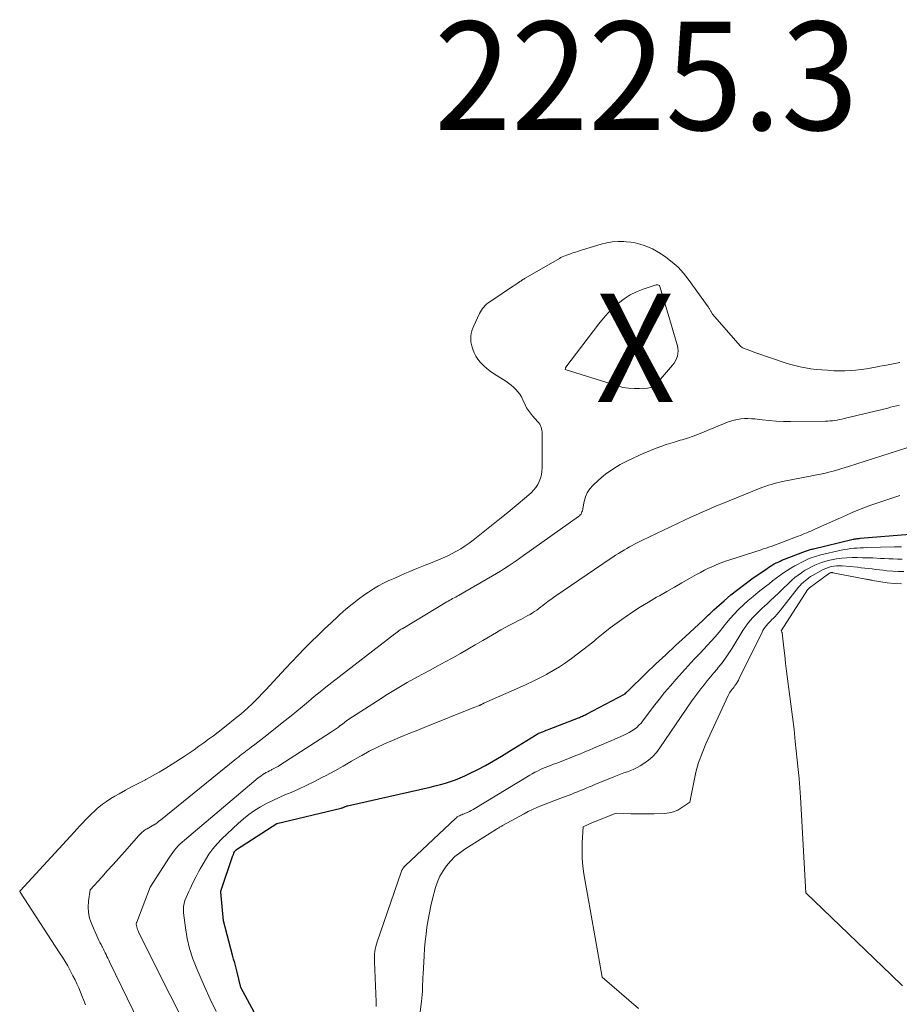
# Model space of a CAD drawing. Units: feet. Extents: x 1176672 to 1184172, y 7076370 to 7083870.
# Drawn here: x 1178643 to 1178724, y 7077164 to 7077254 of the extents above; entities that cross this region are included whole.
import ezdxf
from ezdxf.enums import TextEntityAlignment as Align

# ---------------------------------------------------------------- set-up
doc = ezdxf.new("R2010")
doc.units = ezdxf.units.FT
doc.header["$MEASUREMENT"] = 0
for name, color, linetype, lineweight in [('Level 44', 7, 'Continuous', 0), ('Level 45', 7, 'Continuous', 0), ('Level 46', 7, 'Continuous', 0)]:
    doc.layers.add(name, color=color, linetype=linetype, lineweight=lineweight)
doc.styles.add('Style-ENGINEERING', font='ENGINEERING.shx')

msp = doc.modelspace()

# ---------------------------------------------------------------- linework, layer by layer
at = {"layer": 'Level 44', "color": 32, "linetype": 'Continuous', "lineweight": 30, "elevation": 2230, "flags": 128}
msp.add_lwpolyline([(1178666.22, 7077159.83), (1178663.37, 7077165.12), (1178662.99, 7077166.65), (1178662.89, 7077167.01), (1178662.8, 7077167.38), (1178662.7, 7077167.74), (1178662.61, 7077168.11), (1178661.77, 7077171.28), (1178661.51, 7077173.91), (1178661.53, 7077174.01), (1178662.63, 7077177.28), (1178662.65, 7077177.34), (1178662.68, 7077177.41), (1178662.71, 7077177.48), (1178662.73, 7077177.54), (1178662.77, 7077177.63), (1178662.78, 7077177.65), (1178662.8, 7077177.67), (1178662.81, 7077177.69), (1178662.82, 7077177.7), (1178662.9, 7077177.78), (1178662.92, 7077177.8), (1178662.93, 7077177.81), (1178662.95, 7077177.83), (1178662.97, 7077177.84), (1178666.68, 7077180.25), (1178672.63, 7077181.67), (1178672.69, 7077181.68), (1178672.75, 7077181.7), (1178672.81, 7077181.72), (1178672.86, 7077181.75), (1178672.93, 7077181.78), (1178672.96, 7077181.79), (1178672.98, 7077181.8), (1178673, 7077181.81), (1178673.02, 7077181.82), (1178673.11, 7077181.86), (1178673.13, 7077181.86), (1178673.15, 7077181.87), (1178673.18, 7077181.88), (1178673.2, 7077181.89), (1178680.85, 7077183.61), (1178681.32, 7077183.72), (1178681.79, 7077183.84), (1178682.25, 7077183.97), (1178682.71, 7077184.12), (1178683.17, 7077184.27), (1178683.62, 7077184.45), (1178684.06, 7077184.64), (1178684.49, 7077184.85), (1178685.17, 7077185.2), (1178685.94, 7077185.61), (1178686.7, 7077186.03), (1178687.44, 7077186.46), (1178688.18, 7077186.91), (1178690.58, 7077188.41), (1178690.65, 7077188.45), (1178690.73, 7077188.5), (1178690.81, 7077188.54), (1178690.88, 7077188.58), (1178690.96, 7077188.62), (1178691.05, 7077188.66), (1178691.13, 7077188.69), (1178691.21, 7077188.72), (1178691.3, 7077188.75), (1178691.43, 7077188.8), (1178691.56, 7077188.85), (1178691.69, 7077188.9), (1178691.82, 7077188.95), (1178694.54, 7077190), (1178694.63, 7077190.04), (1178694.73, 7077190.08), (1178694.82, 7077190.12), (1178694.91, 7077190.16), (1178695, 7077190.2), (1178695.09, 7077190.25), (1178695.18, 7077190.29), (1178695.27, 7077190.34), (1178698.79, 7077192.17), (1178698.84, 7077192.21), (1178698.92, 7077192.3), (1178698.96, 7077192.34), (1178699, 7077192.39), (1178699.04, 7077192.43), (1178699.08, 7077192.47), (1178700.79, 7077194.11), (1178701.68, 7077194.97), (1178702.59, 7077195.82), (1178703.49, 7077196.67), (1178704.41, 7077197.51), (1178706.05, 7077199.02), (1178706.18, 7077199.14), (1178706.3, 7077199.25), (1178706.42, 7077199.37), (1178706.54, 7077199.49), (1178706.66, 7077199.61), (1178706.78, 7077199.73), (1178706.9, 7077199.84), (1178707.03, 7077199.96), (1178707.99, 7077200.81), (1178708.61, 7077201.34), (1178709.24, 7077201.85), (1178709.89, 7077202.34), (1178710.54, 7077202.82), (1178711.94, 7077203.79), (1178712.11, 7077203.9), (1178712.27, 7077204.01), (1178712.44, 7077204.11), (1178712.61, 7077204.21), (1178712.79, 7077204.3), (1178712.96, 7077204.38), (1178713.14, 7077204.46), (1178713.32, 7077204.54), (1178715.49, 7077205.38), (1178715.58, 7077205.41), (1178715.67, 7077205.44), (1178715.76, 7077205.47), (1178715.85, 7077205.5), (1178715.94, 7077205.53), (1178716.04, 7077205.55), (1178716.13, 7077205.58), (1178716.22, 7077205.6), (1178719.78, 7077206.46), (1178719.88, 7077206.48), (1178719.97, 7077206.5), (1178720.06, 7077206.51), (1178720.16, 7077206.53), (1178720.25, 7077206.54), (1178720.35, 7077206.55), (1178720.44, 7077206.56), (1178720.54, 7077206.57), (1178725.13, 7077206.96)], dxfattribs=at)
at = {"layer": 'Level 45', "color": 32, "linetype": 'Continuous', "lineweight": 0, "flags": 128}
for points, elevation in [([(1178649.03, 7077163.51), (1178648.88, 7077163.9), (1178648.72, 7077164.29), (1178648.56, 7077164.68), (1178648.4, 7077165.07), (1178648.23, 7077165.45), (1178648.06, 7077165.83), (1178647.87, 7077166.2), (1178647.67, 7077166.57), (1178647.61, 7077166.68), (1178647.38, 7077167.1), (1178647.14, 7077167.51), (1178646.89, 7077167.92), (1178646.63, 7077168.32), (1178642.99, 7077173.92), (1178642.98, 7077173.94), (1178642.97, 7077173.96), (1178642.95, 7077173.98), (1178642.95, 7077174), (1178642.96, 7077174.02), (1178643.01, 7077174.07), (1178647.98, 7077179.45), (1178648.24, 7077179.74), (1178648.5, 7077180.02), (1178648.77, 7077180.3), (1178649.03, 7077180.59), (1178649.3, 7077180.86), (1178649.57, 7077181.13), (1178649.85, 7077181.39), (1178650.14, 7077181.65), (1178650.25, 7077181.74), (1178650.6, 7077182.02), (1178650.97, 7077182.29), (1178651.35, 7077182.54), (1178651.74, 7077182.77), (1178652.13, 7077182.99), (1178652.73, 7077183.32), (1178653.33, 7077183.65), (1178653.94, 7077183.97), (1178654.55, 7077184.28), (1178654.59, 7077184.3), (1178655.22, 7077184.64), (1178655.84, 7077184.98), (1178656.44, 7077185.35), (1178657.04, 7077185.72), (1178658.14, 7077186.44), (1178658.6, 7077186.74), (1178659.05, 7077187.05), (1178659.5, 7077187.37), (1178659.95, 7077187.69), (1178660.39, 7077188.02), (1178660.84, 7077188.35), (1178661.27, 7077188.68), (1178661.7, 7077189.02), (1178663.01, 7077190.06), (1178663.36, 7077190.35), (1178663.71, 7077190.65), (1178664.05, 7077190.95), (1178664.38, 7077191.27), (1178664.71, 7077191.59), (1178665.03, 7077191.91), (1178665.35, 7077192.24), (1178665.66, 7077192.57), (1178667.49, 7077194.55), (1178668.07, 7077195.18), (1178668.66, 7077195.79), (1178669.25, 7077196.4), (1178669.86, 7077197.01), (1178670.47, 7077197.6), (1178671.08, 7077198.2), (1178671.7, 7077198.78), (1178672.32, 7077199.36), (1178672.51, 7077199.54), (1178673.07, 7077200.03), (1178673.63, 7077200.5), (1178674.22, 7077200.95), (1178674.82, 7077201.38), (1178675.14, 7077201.59), (1178675.6, 7077201.89), (1178676.07, 7077202.17), (1178676.55, 7077202.42), (1178677.04, 7077202.66), (1178677.11, 7077202.69), (1178677.57, 7077202.9), (1178678.04, 7077203.11), (1178678.51, 7077203.31), (1178678.98, 7077203.51), (1178679.45, 7077203.71), (1178679.92, 7077203.9), (1178680.39, 7077204.09), (1178680.86, 7077204.28), (1178681.61, 7077204.58), (1178682.04, 7077204.75), (1178682.46, 7077204.94), (1178682.87, 7077205.15), (1178683.28, 7077205.37), (1178683.68, 7077205.61), (1178684.07, 7077205.86), (1178684.45, 7077206.12), (1178684.81, 7077206.4), (1178687.27, 7077208.36), (1178687.85, 7077208.82), (1178688.42, 7077209.28), (1178688.98, 7077209.76), (1178689.54, 7077210.24), (1178690.16, 7077210.77), (1178690.39, 7077211), (1178690.6, 7077211.25), (1178690.77, 7077211.52), (1178690.91, 7077211.81), (1178691.02, 7077212.12), (1178691.11, 7077212.44), (1178691.15, 7077212.76), (1178691.17, 7077213.08), (1178691.18, 7077216.24), (1178691.17, 7077216.39), (1178691.16, 7077216.53), (1178691.12, 7077216.68), (1178691.08, 7077216.82), (1178691.02, 7077216.96), (1178690.96, 7077217.09), (1178690.87, 7077217.22), (1178690.78, 7077217.33), (1178690.29, 7077217.88), (1178690.19, 7077217.99), (1178690.1, 7077218.11), (1178690.01, 7077218.23), (1178689.92, 7077218.35), (1178689.83, 7077218.47), (1178689.75, 7077218.6), (1178689.68, 7077218.73), (1178689.62, 7077218.87), (1178689.4, 7077219.35), (1178689.27, 7077219.61), (1178689.11, 7077219.86), (1178688.94, 7077220.09), (1178688.75, 7077220.31), (1178688.53, 7077220.52), (1178688.31, 7077220.71), (1178688.08, 7077220.89), (1178687.84, 7077221.06), (1178686.7, 7077221.78), (1178686.38, 7077222), (1178686.08, 7077222.23), (1178685.79, 7077222.49), (1178685.52, 7077222.77), (1178685.47, 7077222.82), (1178685.25, 7077223.09), (1178685.05, 7077223.38), (1178684.9, 7077223.69), (1178684.77, 7077224.02), (1178684.71, 7077224.2), (1178684.65, 7077224.45), (1178684.6, 7077224.7), (1178684.59, 7077224.95), (1178684.6, 7077225.21), (1178684.64, 7077225.46), (1178684.69, 7077225.71), (1178684.77, 7077225.95), (1178684.87, 7077226.19), (1178685.4, 7077227.31), (1178685.48, 7077227.47), (1178685.58, 7077227.62), (1178685.69, 7077227.77), (1178685.8, 7077227.91), (1178685.93, 7077228.05), (1178686.06, 7077228.17), (1178686.21, 7077228.29), (1178686.35, 7077228.39), (1178688.55, 7077229.87), (1178688.66, 7077229.94), (1178688.77, 7077230.01), (1178688.88, 7077230.09), (1178688.99, 7077230.16), (1178689.06, 7077230.21), (1178689.13, 7077230.26), (1178689.2, 7077230.31), (1178689.27, 7077230.35), (1178689.34, 7077230.4), (1178689.41, 7077230.45), (1178689.48, 7077230.49), (1178689.55, 7077230.53), (1178689.62, 7077230.58), (1178692.78, 7077232.4), (1178692.91, 7077232.47), (1178693.04, 7077232.54), (1178693.17, 7077232.6), (1178693.31, 7077232.65), (1178693.45, 7077232.7), (1178693.59, 7077232.75), (1178693.73, 7077232.8), (1178693.87, 7077232.85), (1178694.03, 7077232.9), (1178694.25, 7077232.98), (1178694.47, 7077233.05), (1178694.7, 7077233.12), (1178694.92, 7077233.19), (1178696.62, 7077233.71), (1178697.14, 7077233.84), (1178697.66, 7077233.93), (1178698.19, 7077233.96), (1178698.72, 7077233.95), (1178698.95, 7077233.94), (1178699.37, 7077233.89), (1178699.78, 7077233.82), (1178700.2, 7077233.72), (1178700.6, 7077233.6), (1178701, 7077233.45), (1178701.38, 7077233.27), (1178701.75, 7077233.07), (1178702.11, 7077232.84), (1178702.61, 7077232.5), (1178703.19, 7077232.06), (1178703.73, 7077231.58), (1178704.22, 7077231.05), (1178704.67, 7077230.49), (1178706.5, 7077227.94), (1178706.54, 7077227.89), (1178706.57, 7077227.84), (1178706.6, 7077227.79), (1178706.63, 7077227.73), (1178706.66, 7077227.68), (1178706.69, 7077227.63), (1178706.72, 7077227.57), (1178706.75, 7077227.52), (1178706.9, 7077227.26), (1178709.46, 7077224.32), (1178709.48, 7077224.3), (1178709.5, 7077224.29), (1178709.51, 7077224.27), (1178709.53, 7077224.26), (1178709.61, 7077224.21), (1178709.63, 7077224.19), (1178709.65, 7077224.18), (1178709.67, 7077224.17), (1178709.69, 7077224.16), (1178710.12, 7077223.99), (1178710.36, 7077223.89), (1178710.6, 7077223.8), (1178710.83, 7077223.71), (1178711.08, 7077223.63), (1178713.53, 7077222.79), (1178714.01, 7077222.63), (1178714.5, 7077222.5), (1178714.99, 7077222.39), (1178715.49, 7077222.29), (1178715.99, 7077222.22), (1178716.5, 7077222.15), (1178717, 7077222.11), (1178717.51, 7077222.07), (1178718.1, 7077222.03), (1178718.6, 7077222.02), (1178719.11, 7077222.02), (1178719.61, 7077222.04), (1178720.12, 7077222.08), (1178720.62, 7077222.15), (1178721.12, 7077222.22), (1178721.62, 7077222.3), (1178722.12, 7077222.4), (1178722.35, 7077222.44), (1178722.97, 7077222.56), (1178723.58, 7077222.68), (1178724.2, 7077222.79)], 2222), ([(1178697.27, 7077227.38), (1178697.742, 7077227.841), (1178698.236, 7077228.282), (1178698.765, 7077228.674), (1178699.317, 7077229.025), (1178699.904, 7077229.312), (1178700.515, 7077229.557), (1178701.699, 7077229.957), (1178701.756, 7077229.969), (1178701.812, 7077229.972), (1178701.867, 7077229.962), (1178701.922, 7077229.943), (1178702.03, 7077229.89), (1178703.07, 7077226.427), (1178703.197, 7077226), (1178703.323, 7077225.573), (1178703.446, 7077225.145), (1178703.568, 7077224.717), (1178703.675, 7077224.338), (1178703.721, 7077224.099), (1178703.741, 7077223.861), (1178703.721, 7077223.622), (1178703.674, 7077223.383), (1178703.592, 7077223.152), (1178703.49, 7077222.932), (1178703.361, 7077222.726), (1178703.213, 7077222.531), (1178701.919, 7077221.036), (1178701.815, 7077220.924), (1178701.707, 7077220.818), (1178701.591, 7077220.72), (1178701.47, 7077220.628), (1178701.342, 7077220.551), (1178701.207, 7077220.49), (1178701.065, 7077220.453), (1178700.917, 7077220.43), (1178700.181, 7077220.382), (1178699.664, 7077220.377), (1178699.151, 7077220.409), (1178698.646, 7077220.498), (1178698.144, 7077220.624), (1178693.32, 7077222.13), (1178693.342, 7077222.271), (1178693.347, 7077222.294), (1178693.354, 7077222.316), (1178693.365, 7077222.337), (1178693.378, 7077222.356), (1178696.414, 7077226.373), (1178696.831, 7077226.887), (1178697.27, 7077227.38)], 2224), ([(1178655.62, 7077158.49), (1178651.25, 7077167.47), (1178651.17, 7077167.64), (1178651.09, 7077167.81), (1178651.01, 7077167.98), (1178650.93, 7077168.15), (1178650.85, 7077168.32), (1178650.76, 7077168.49), (1178650.68, 7077168.65), (1178650.59, 7077168.82), (1178650.56, 7077168.87), (1178650.46, 7077169.07), (1178650.36, 7077169.27), (1178650.26, 7077169.46), (1178650.17, 7077169.66), (1178649.58, 7077171.01), (1178649.41, 7077171.51), (1178649.3, 7077172.02), (1178649.27, 7077172.54), (1178649.3, 7077173.07), (1178649.46, 7077174.14), (1178650.52, 7077175.3), (1178651.04, 7077175.89), (1178651.57, 7077176.47), (1178652.1, 7077177.06), (1178652.62, 7077177.64), (1178653.94, 7077179.13), (1178654.02, 7077179.21), (1178654.1, 7077179.29), (1178654.18, 7077179.37), (1178654.26, 7077179.45), (1178654.35, 7077179.52), (1178654.44, 7077179.59), (1178654.53, 7077179.65), (1178654.63, 7077179.71), (1178654.73, 7077179.76), (1178654.88, 7077179.85), (1178655.03, 7077179.93), (1178655.17, 7077180.02), (1178655.32, 7077180.11), (1178655.35, 7077180.13), (1178655.51, 7077180.23), (1178655.66, 7077180.34), (1178655.81, 7077180.45), (1178655.96, 7077180.57), (1178662.81, 7077186.12), (1178662.98, 7077186.25), (1178663.14, 7077186.38), (1178663.3, 7077186.51), (1178663.47, 7077186.64), (1178663.63, 7077186.76), (1178663.79, 7077186.89), (1178663.96, 7077187.02), (1178664.13, 7077187.14), (1178664.36, 7077187.32), (1178664.65, 7077187.53), (1178664.93, 7077187.74), (1178665.21, 7077187.96), (1178665.49, 7077188.18), (1178667.45, 7077189.74), (1178668, 7077190.18), (1178668.54, 7077190.62), (1178669.07, 7077191.06), (1178669.61, 7077191.51), (1178670.14, 7077191.96), (1178670.68, 7077192.4), (1178671.22, 7077192.84), (1178671.77, 7077193.27), (1178677.59, 7077197.75), (1178677.64, 7077197.79), (1178677.7, 7077197.83), (1178677.76, 7077197.88), (1178677.81, 7077197.92), (1178677.83, 7077197.94), (1178677.88, 7077197.98), (1178677.92, 7077198.01), (1178677.97, 7077198.05), (1178678.02, 7077198.08), (1178678.08, 7077198.12), (1178678.1, 7077198.13), (1178678.12, 7077198.14), (1178678.13, 7077198.15), (1178678.15, 7077198.17), (1178678.23, 7077198.21), (1178678.25, 7077198.22), (1178678.27, 7077198.23), (1178678.29, 7077198.24), (1178678.31, 7077198.25), (1178682.38, 7077200.69), (1178682.52, 7077200.77), (1178682.65, 7077200.85), (1178682.79, 7077200.92), (1178682.92, 7077201), (1178683.06, 7077201.08), (1178683.2, 7077201.15), (1178683.33, 7077201.23), (1178683.47, 7077201.3), (1178686.59, 7077203.1), (1178686.96, 7077203.32), (1178687.33, 7077203.54), (1178687.7, 7077203.77), (1178688.06, 7077204), (1178688.41, 7077204.24), (1178688.77, 7077204.49), (1178689.12, 7077204.73), (1178689.47, 7077204.98), (1178694.55, 7077208.58), (1178694.63, 7077208.65), (1178694.7, 7077208.73), (1178694.77, 7077208.81), (1178694.82, 7077208.91), (1178694.86, 7077209.01), (1178694.9, 7077209.11), (1178694.93, 7077209.22), (1178694.95, 7077209.32), (1178695.06, 7077209.97), (1178695.18, 7077210.39), (1178695.34, 7077210.77), (1178695.58, 7077211.12), (1178695.86, 7077211.44), (1178696.42, 7077211.95), (1178697.04, 7077212.48), (1178697.7, 7077212.96), (1178698.39, 7077213.37), (1178699.12, 7077213.75), (1178700.57, 7077214.41), (1178700.98, 7077214.58), (1178701.39, 7077214.75), (1178701.8, 7077214.91), (1178702.22, 7077215.06), (1178702.64, 7077215.21), (1178703.06, 7077215.35), (1178703.49, 7077215.48), (1178703.91, 7077215.61), (1178704.1, 7077215.66), (1178704.61, 7077215.82), (1178705.12, 7077215.99), (1178705.63, 7077216.18), (1178706.13, 7077216.38), (1178708.29, 7077217.27), (1178708.59, 7077217.38), (1178708.9, 7077217.47), (1178709.22, 7077217.54), (1178709.53, 7077217.58), (1178709.86, 7077217.61), (1178710.18, 7077217.62), (1178710.5, 7077217.6), (1178710.82, 7077217.58), (1178711.49, 7077217.5), (1178712.14, 7077217.43), (1178712.8, 7077217.39), (1178713.46, 7077217.36), (1178714.12, 7077217.35), (1178717.33, 7077217.38), (1178717.55, 7077217.38), (1178717.77, 7077217.4), (1178717.98, 7077217.42), (1178718.2, 7077217.44), (1178718.42, 7077217.48), (1178718.63, 7077217.52), (1178718.85, 7077217.56), (1178719.06, 7077217.61), (1178723.08, 7077218.59), (1178723.35, 7077218.66), (1178723.63, 7077218.72), (1178723.9, 7077218.79), (1178724.17, 7077218.85)], 2224), ([(1178659.71, 7077158.72), (1178653.93, 7077170.21), (1178653.88, 7077170.33), (1178653.83, 7077170.46), (1178653.79, 7077170.59), (1178653.76, 7077170.72), (1178653.71, 7077170.95), (1178653.71, 7077170.96), (1178653.71, 7077170.98), (1178653.71, 7077171), (1178653.71, 7077171.02), (1178653.73, 7077171.08), (1178653.74, 7077171.1), (1178653.74, 7077171.12), (1178653.75, 7077171.13), (1178653.75, 7077171.15), (1178655, 7077174.38), (1178656.79, 7077177.15), (1178656.93, 7077177.36), (1178657.09, 7077177.57), (1178657.25, 7077177.78), (1178657.41, 7077177.98), (1178657.59, 7077178.18), (1178657.77, 7077178.36), (1178657.96, 7077178.54), (1178658.16, 7077178.72), (1178664.98, 7077184.45), (1178665.11, 7077184.56), (1178665.25, 7077184.66), (1178665.4, 7077184.76), (1178665.54, 7077184.85), (1178665.69, 7077184.94), (1178665.85, 7077185.02), (1178666, 7077185.1), (1178666.16, 7077185.18), (1178666.23, 7077185.22), (1178666.42, 7077185.31), (1178666.61, 7077185.41), (1178666.8, 7077185.52), (1178666.98, 7077185.64), (1178671.65, 7077188.64), (1178672.38, 7077189.15), (1178672.4, 7077189.17), (1178672.41, 7077189.18), (1178672.43, 7077189.19), (1178672.44, 7077189.2), (1178672.51, 7077189.25), (1178672.52, 7077189.26), (1178672.54, 7077189.28), (1178672.55, 7077189.29), (1178672.57, 7077189.3), (1178672.77, 7077189.46), (1178672.89, 7077189.54), (1178673.01, 7077189.63), (1178673.13, 7077189.71), (1178673.25, 7077189.8), (1178675.97, 7077191.58), (1178676.87, 7077192.16), (1178677.79, 7077192.72), (1178678.72, 7077193.25), (1178679.66, 7077193.77), (1178680.15, 7077194.03), (1178680.85, 7077194.41), (1178681.55, 7077194.79), (1178682.24, 7077195.17), (1178682.94, 7077195.55), (1178683.63, 7077195.94), (1178684.32, 7077196.34), (1178685.01, 7077196.73), (1178685.7, 7077197.13), (1178686.96, 7077197.88), (1178687.36, 7077198.11), (1178687.77, 7077198.34), (1178688.18, 7077198.56), (1178688.59, 7077198.77), (1178688.99, 7077198.97), (1178689.21, 7077199.08), (1178689.43, 7077199.19), (1178689.64, 7077199.31), (1178689.86, 7077199.43), (1178690.08, 7077199.55), (1178690.29, 7077199.68), (1178690.48, 7077199.81), (1178690.68, 7077199.94), (1178690.87, 7077200.09), (1178691.06, 7077200.23), (1178691.25, 7077200.37), (1178691.44, 7077200.52), (1178691.52, 7077200.58), (1178691.75, 7077200.76), (1178691.98, 7077200.93), (1178692.22, 7077201.1), (1178692.45, 7077201.26), (1178697.45, 7077204.67), (1178697.71, 7077204.84), (1178697.96, 7077205.01), (1178698.22, 7077205.17), (1178698.48, 7077205.33), (1178698.53, 7077205.36), (1178698.77, 7077205.5), (1178699, 7077205.64), (1178699.24, 7077205.77), (1178699.48, 7077205.9), (1178699.72, 7077206.03), (1178699.96, 7077206.15), (1178700.21, 7077206.27), (1178700.45, 7077206.39), (1178704.98, 7077208.55), (1178705.33, 7077208.71), (1178705.67, 7077208.87), (1178706.02, 7077209.02), (1178706.37, 7077209.17), (1178706.72, 7077209.32), (1178707.07, 7077209.47), (1178707.43, 7077209.61), (1178707.78, 7077209.75), (1178711.32, 7077211.19), (1178711.57, 7077211.28), (1178711.83, 7077211.38), (1178712.08, 7077211.46), (1178712.34, 7077211.54), (1178712.6, 7077211.61), (1178712.86, 7077211.68), (1178713.12, 7077211.74), (1178713.38, 7077211.8), (1178717.02, 7077212.53), (1178717.33, 7077212.59), (1178717.64, 7077212.66), (1178717.94, 7077212.74), (1178718.25, 7077212.82), (1178718.56, 7077212.91), (1178718.86, 7077213), (1178719.17, 7077213.09), (1178719.47, 7077213.19), (1178724.86, 7077214.92)], 2226), ([(1178661.1, 7077162.89), (1178660.55, 7077164.04), (1178660.02, 7077165.2), (1178659.29, 7077166.85), (1178658.93, 7077167.76), (1178658.63, 7077168.7), (1178658.41, 7077169.65), (1178658.25, 7077170.63), (1178658.08, 7077172.01), (1178658.06, 7077172.3), (1178658.08, 7077172.59), (1178658.13, 7077172.87), (1178658.21, 7077173.15), (1178658.32, 7077173.42), (1178658.43, 7077173.7), (1178658.55, 7077173.96), (1178658.68, 7077174.23), (1178658.94, 7077174.77), (1178659.2, 7077175.29), (1178659.34, 7077175.54), (1178659.47, 7077175.8), (1178659.61, 7077176.05), (1178659.76, 7077176.31), (1178660.09, 7077176.88), (1178660.42, 7077177.41), (1178660.78, 7077177.91), (1178661.18, 7077178.38), (1178661.62, 7077178.82), (1178663.12, 7077180.25), (1178663.6, 7077180.68), (1178664.1, 7077181.08), (1178664.63, 7077181.44), (1178665.18, 7077181.78), (1178665.74, 7077182.09), (1178666.32, 7077182.38), (1178666.9, 7077182.65), (1178667.49, 7077182.91), (1178667.86, 7077183.06), (1178668.64, 7077183.4), (1178669.41, 7077183.75), (1178670.16, 7077184.12), (1178670.91, 7077184.51), (1178671.25, 7077184.69), (1178672.03, 7077185.12), (1178672.8, 7077185.55), (1178673.58, 7077185.99), (1178674.35, 7077186.43), (1178674.53, 7077186.53), (1178675.22, 7077186.91), (1178675.92, 7077187.27), (1178676.63, 7077187.6), (1178677.36, 7077187.92), (1178678.09, 7077188.22), (1178678.82, 7077188.51), (1178679.55, 7077188.81), (1178680.28, 7077189.1), (1178684.88, 7077190.94), (1178685.41, 7077191.15), (1178685.43, 7077191.16), (1178685.45, 7077191.17), (1178685.47, 7077191.17), (1178685.48, 7077191.18), (1178685.55, 7077191.22), (1178685.57, 7077191.23), (1178685.59, 7077191.24), (1178685.6, 7077191.24), (1178685.62, 7077191.25), (1178685.71, 7077191.3), (1178685.73, 7077191.31), (1178685.75, 7077191.32), (1178685.77, 7077191.33), (1178685.79, 7077191.34), (1178689.08, 7077192.79), (1178689.71, 7077193.07), (1178690.34, 7077193.37), (1178690.96, 7077193.68), (1178691.57, 7077194), (1178691.61, 7077194.02), (1178692.19, 7077194.36), (1178692.77, 7077194.7), (1178693.33, 7077195.07), (1178693.88, 7077195.46), (1178694.42, 7077195.86), (1178694.95, 7077196.27), (1178695.47, 7077196.69), (1178696, 7077197.12), (1178696.2, 7077197.29), (1178696.82, 7077197.79), (1178697.45, 7077198.29), (1178698.1, 7077198.76), (1178698.75, 7077199.23), (1178698.84, 7077199.29), (1178699.55, 7077199.77), (1178700.27, 7077200.24), (1178701, 7077200.68), (1178701.74, 7077201.12), (1178702.01, 7077201.27), (1178702.7, 7077201.67), (1178703.39, 7077202.06), (1178704.09, 7077202.46), (1178704.78, 7077202.85), (1178705.43, 7077203.22), (1178705.8, 7077203.42), (1178706.17, 7077203.62), (1178706.55, 7077203.8), (1178706.93, 7077203.98), (1178707.32, 7077204.15), (1178707.71, 7077204.3), (1178708.11, 7077204.45), (1178708.5, 7077204.58), (1178711.41, 7077205.51), (1178711.52, 7077205.55), (1178711.63, 7077205.59), (1178711.75, 7077205.62), (1178711.86, 7077205.66), (1178711.97, 7077205.7), (1178712.08, 7077205.74), (1178712.2, 7077205.78), (1178712.31, 7077205.82), (1178714.83, 7077206.77), (1178715.03, 7077206.84), (1178715.22, 7077206.92), (1178715.41, 7077207), (1178715.61, 7077207.07), (1178715.8, 7077207.15), (1178715.99, 7077207.23), (1178716.18, 7077207.32), (1178716.37, 7077207.4), (1178718.73, 7077208.47), (1178719.27, 7077208.71), (1178719.8, 7077208.94), (1178720.34, 7077209.16), (1178720.89, 7077209.37), (1178721.43, 7077209.58), (1178721.98, 7077209.77), (1178722.53, 7077209.96), (1178723.09, 7077210.15), (1178724.21, 7077210.51)], 2228), ([(1178675.87, 7077163.36), (1178675.87, 7077163.58), (1178675.86, 7077163.79), (1178675.7, 7077167.49), (1178675.7, 7077167.72), (1178675.7, 7077167.96), (1178675.72, 7077168.19), (1178675.74, 7077168.43), (1178675.78, 7077168.66), (1178675.83, 7077168.89), (1178675.89, 7077169.12), (1178675.96, 7077169.34), (1178678.16, 7077175.76), (1178678.2, 7077175.85), (1178678.24, 7077175.93), (1178678.28, 7077176.01), (1178678.33, 7077176.09), (1178678.39, 7077176.17), (1178678.45, 7077176.24), (1178678.51, 7077176.31), (1178678.58, 7077176.38), (1178683.18, 7077180.71), (1178683.26, 7077180.78), (1178683.35, 7077180.85), (1178683.45, 7077180.91), (1178683.55, 7077180.96), (1178683.65, 7077181.01), (1178683.76, 7077181.05), (1178683.86, 7077181.1), (1178683.97, 7077181.14), (1178684.12, 7077181.19), (1178684.3, 7077181.27), (1178684.47, 7077181.35), (1178684.64, 7077181.44), (1178684.81, 7077181.53), (1178690.04, 7077184.7), (1178690.27, 7077184.84), (1178690.5, 7077184.97), (1178690.74, 7077185.09), (1178690.98, 7077185.2), (1178691.22, 7077185.31), (1178691.46, 7077185.42), (1178691.7, 7077185.52), (1178691.95, 7077185.61), (1178692.23, 7077185.72), (1178692.62, 7077185.86), (1178693.01, 7077186.01), (1178693.4, 7077186.16), (1178693.78, 7077186.31), (1178694.3, 7077186.52), (1178694.71, 7077186.69), (1178695.12, 7077186.85), (1178695.53, 7077187.03), (1178695.93, 7077187.2), (1178696.34, 7077187.37), (1178696.74, 7077187.55), (1178697.15, 7077187.72), (1178697.55, 7077187.89), (1178698.72, 7077188.39), (1178698.98, 7077188.51), (1178699.23, 7077188.64), (1178699.46, 7077188.79), (1178699.7, 7077188.95), (1178699.91, 7077189.12), (1178700.12, 7077189.31), (1178700.31, 7077189.51), (1178700.49, 7077189.73), (1178701.47, 7077191.04), (1178701.97, 7077191.69), (1178702.49, 7077192.34), (1178703.02, 7077192.96), (1178703.56, 7077193.58), (1178704.11, 7077194.19), (1178704.66, 7077194.8), (1178705.23, 7077195.4), (1178705.79, 7077195.99), (1178706.43, 7077196.66), (1178706.8, 7077197.06), (1178707.16, 7077197.48), (1178707.51, 7077197.9), (1178707.85, 7077198.33), (1178708.19, 7077198.76), (1178708.54, 7077199.17), (1178708.91, 7077199.58), (1178709.29, 7077199.97), (1178709.35, 7077200.03), (1178709.78, 7077200.44), (1178710.21, 7077200.83), (1178710.66, 7077201.21), (1178711.11, 7077201.59), (1178711.8, 7077202.13), (1178712.13, 7077202.38), (1178712.45, 7077202.64), (1178712.78, 7077202.89), (1178713.11, 7077203.14), (1178713.45, 7077203.38), (1178713.79, 7077203.61), (1178714.14, 7077203.82), (1178714.51, 7077204.02), (1178715.33, 7077204.45), (1178715.52, 7077204.55), (1178715.71, 7077204.64), (1178715.91, 7077204.72), (1178716.11, 7077204.79), (1178716.31, 7077204.86), (1178716.51, 7077204.93), (1178716.72, 7077204.98), (1178716.92, 7077205.04), (1178718.8, 7077205.47), (1178719.09, 7077205.53), (1178719.38, 7077205.58), (1178719.67, 7077205.62), (1178719.96, 7077205.65), (1178720.25, 7077205.67), (1178720.55, 7077205.69), (1178720.84, 7077205.7), (1178721.14, 7077205.71), (1178723.71, 7077205.77), (1178723.92, 7077205.78), (1178724.14, 7077205.78), (1178724.35, 7077205.78)], 2232), ([(1178679.79, 7077161.87), (1178680.04, 7077163.82), (1178680.08, 7077164.13), (1178680.11, 7077164.45), (1178680.13, 7077164.76), (1178680.14, 7077165.08), (1178680.15, 7077165.4), (1178680.16, 7077165.71), (1178680.18, 7077166.03), (1178680.19, 7077166.34), (1178680.28, 7077168.05), (1178680.33, 7077168.71), (1178680.38, 7077169.37), (1178680.46, 7077170.03), (1178680.54, 7077170.69), (1178680.65, 7077171.35), (1178680.77, 7077172), (1178680.91, 7077172.64), (1178681.07, 7077173.29), (1178681.35, 7077174.33), (1178681.53, 7077174.87), (1178681.75, 7077175.39), (1178682.03, 7077175.88), (1178682.35, 7077176.35), (1178682.72, 7077176.78), (1178683.13, 7077177.19), (1178683.57, 7077177.55), (1178684.03, 7077177.88), (1178686.98, 7077179.73), (1178687.05, 7077179.78), (1178687.12, 7077179.82), (1178687.18, 7077179.86), (1178687.25, 7077179.9), (1178687.32, 7077179.94), (1178687.39, 7077179.98), (1178687.46, 7077180.01), (1178687.53, 7077180.05), (1178689.52, 7077181.14), (1178689.9, 7077181.34), (1178690.28, 7077181.53), (1178690.68, 7077181.71), (1178691.07, 7077181.88), (1178691.47, 7077182.04), (1178691.87, 7077182.19), (1178692.27, 7077182.35), (1178692.67, 7077182.5), (1178693.91, 7077182.97), (1178694.18, 7077183.07), (1178694.45, 7077183.18), (1178694.72, 7077183.29), (1178694.99, 7077183.4), (1178695.25, 7077183.51), (1178695.52, 7077183.62), (1178695.79, 7077183.73), (1178696.05, 7077183.84), (1178697.81, 7077184.56), (1178698.12, 7077184.68), (1178698.42, 7077184.8), (1178698.73, 7077184.91), (1178699.05, 7077185.02), (1178699.36, 7077185.13), (1178699.66, 7077185.26), (1178699.95, 7077185.41), (1178700.23, 7077185.57), (1178700.57, 7077185.78), (1178700.99, 7077186.09), (1178701.39, 7077186.43), (1178701.74, 7077186.81), (1178702.06, 7077187.22), (1178705, 7077191.56), (1178705.27, 7077191.94), (1178705.55, 7077192.32), (1178705.83, 7077192.69), (1178706.13, 7077193.06), (1178706.43, 7077193.42), (1178706.73, 7077193.78), (1178707.04, 7077194.14), (1178707.34, 7077194.5), (1178707.44, 7077194.63), (1178707.79, 7077195.06), (1178708.12, 7077195.51), (1178708.43, 7077195.97), (1178708.73, 7077196.43), (1178709.72, 7077198.05), (1178709.92, 7077198.37), (1178710.15, 7077198.68), (1178710.39, 7077198.98), (1178710.64, 7077199.27), (1178710.91, 7077199.55), (1178711.18, 7077199.82), (1178711.45, 7077200.08), (1178711.74, 7077200.34), (1178711.91, 7077200.49), (1178712.27, 7077200.83), (1178712.64, 7077201.17), (1178713, 7077201.51), (1178713.36, 7077201.86), (1178713.95, 7077202.44), (1178714.23, 7077202.7), (1178714.51, 7077202.95), (1178714.81, 7077203.18), (1178715.12, 7077203.39), (1178715.19, 7077203.44), (1178715.47, 7077203.62), (1178715.76, 7077203.79), (1178716.05, 7077203.94), (1178716.35, 7077204.09), (1178716.65, 7077204.21), (1178716.96, 7077204.33), (1178717.28, 7077204.43), (1178717.6, 7077204.51), (1178717.9, 7077204.58), (1178718.37, 7077204.67), (1178718.84, 7077204.74), (1178719.32, 7077204.78), (1178719.8, 7077204.79), (1178720.28, 7077204.79), (1178720.76, 7077204.78), (1178721.24, 7077204.77), (1178721.71, 7077204.75), (1178722.41, 7077204.71), (1178722.8, 7077204.7), (1178723.2, 7077204.68), (1178723.59, 7077204.66), (1178723.99, 7077204.65), (1178724.09, 7077204.64), (1178724.43, 7077204.63)], 2234), ([(1178700.07, 7077163.17), (1178696.71, 7077166.08), (1178695.04, 7077175.59), (1178694.94, 7077176.31), (1178694.88, 7077177.03), (1178694.87, 7077177.76), (1178694.89, 7077178.49), (1178694.98, 7077179.95), (1178695.89, 7077180.36), (1178695.92, 7077180.37), (1178698, 7077181.2), (1178699.36, 7077181.15), (1178699.9, 7077181.13), (1178700.43, 7077181.13), (1178700.97, 7077181.13), (1178701.51, 7077181.14), (1178702.47, 7077181.17), (1178702.9, 7077181.23), (1178703.32, 7077181.32), (1178703.71, 7077181.49), (1178704.09, 7077181.71), (1178704.82, 7077182.22), (1178705.17, 7077184.06), (1178705.37, 7077184.97), (1178705.62, 7077185.87), (1178705.94, 7077186.75), (1178706.3, 7077187.61), (1178708.35, 7077192.06), (1178708.41, 7077192.18), (1178708.48, 7077192.3), (1178708.56, 7077192.42), (1178708.64, 7077192.53), (1178708.73, 7077192.64), (1178708.81, 7077192.75), (1178708.9, 7077192.86), (1178708.98, 7077192.97), (1178709.02, 7077193.03), (1178709.12, 7077193.17), (1178709.21, 7077193.32), (1178709.3, 7077193.47), (1178709.38, 7077193.62), (1178711.48, 7077197.9), (1178711.57, 7077198.06), (1178711.66, 7077198.22), (1178711.77, 7077198.37), (1178711.89, 7077198.52), (1178712.02, 7077198.66), (1178712.14, 7077198.8), (1178712.27, 7077198.93), (1178712.4, 7077199.07), (1178712.5, 7077199.17), (1178712.68, 7077199.36), (1178712.86, 7077199.55), (1178713.02, 7077199.74), (1178713.19, 7077199.94), (1178714.86, 7077202.05), (1178715, 7077202.21), (1178715.14, 7077202.37), (1178715.3, 7077202.51), (1178715.46, 7077202.65), (1178715.62, 7077202.78), (1178715.79, 7077202.91), (1178715.97, 7077203.03), (1178716.15, 7077203.14), (1178716.91, 7077203.57), (1178717.14, 7077203.69), (1178717.37, 7077203.79), (1178717.61, 7077203.88), (1178717.86, 7077203.95), (1178718.11, 7077203.99), (1178718.36, 7077204.02), (1178718.61, 7077204.03), (1178718.87, 7077204.02), (1178720.3, 7077203.89), (1178720.64, 7077203.85), (1178720.98, 7077203.82), (1178721.32, 7077203.78), (1178721.65, 7077203.74), (1178721.99, 7077203.69), (1178722.33, 7077203.65), (1178722.66, 7077203.62), (1178723, 7077203.58), (1178723.55, 7077203.53), (1178724.06, 7077203.5), (1178724.56, 7077203.49)], 2236), ([(1178724.45, 7077165.27), (1178723.41, 7077166.27), (1178715.52, 7077173.85), (1178715.03, 7077182.67), (1178714.98, 7077183.53), (1178714.91, 7077184.39), (1178714.83, 7077185.24), (1178714.74, 7077186.09), (1178714.53, 7077187.8), (1178714.45, 7077188.93), (1178713.84, 7077193.61), (1178713.75, 7077194.32), (1178713.66, 7077195.03), (1178713.58, 7077195.74), (1178713.49, 7077196.45), (1178713.34, 7077197.83), (1178713.34, 7077197.85), (1178713.33, 7077197.87), (1178713.32, 7077197.89), (1178713.32, 7077197.91), (1178713.26, 7077198.02), (1178715.68, 7077201.81), (1178715.7, 7077201.83), (1178715.71, 7077201.84), (1178715.72, 7077201.86), (1178715.74, 7077201.87), (1178715.8, 7077201.93), (1178715.81, 7077201.95), (1178715.83, 7077201.96), (1178715.85, 7077201.98), (1178715.86, 7077201.99), (1178717.63, 7077203.3), (1178717.68, 7077203.33), (1178717.72, 7077203.35), (1178717.77, 7077203.37), (1178717.82, 7077203.39), (1178717.87, 7077203.4), (1178717.93, 7077203.4), (1178717.98, 7077203.4), (1178718.03, 7077203.39), (1178721.07, 7077202.81), (1178721.14, 7077202.79), (1178721.22, 7077202.78), (1178721.3, 7077202.76), (1178721.37, 7077202.74), (1178721.45, 7077202.73), (1178721.53, 7077202.71), (1178721.61, 7077202.7), (1178721.68, 7077202.68), (1178723.03, 7077202.47), (1178723.69, 7077202.4), (1178724.35, 7077202.36)], 2238)]:
    msp.add_lwpolyline(points, dxfattribs=dict(at, elevation=elevation))

# ---------------------------------------------------------------- texts
at = {"layer": 'Level 46', "color": 32, "linetype": 'Continuous', "lineweight": 0, "style": 'Style-ENGINEERING', "width": 0.94}
for s, p in [('2225.3', (1178700.792, 7077249.25, 2225.35)), ('X', (1178699.787, 7077224.15, 2225.35))]:
    msp.add_text(s, height=10, dxfattribs=at).set_placement(p, align=Align.MIDDLE_CENTER)

doc.saveas('drawing.dxf')
